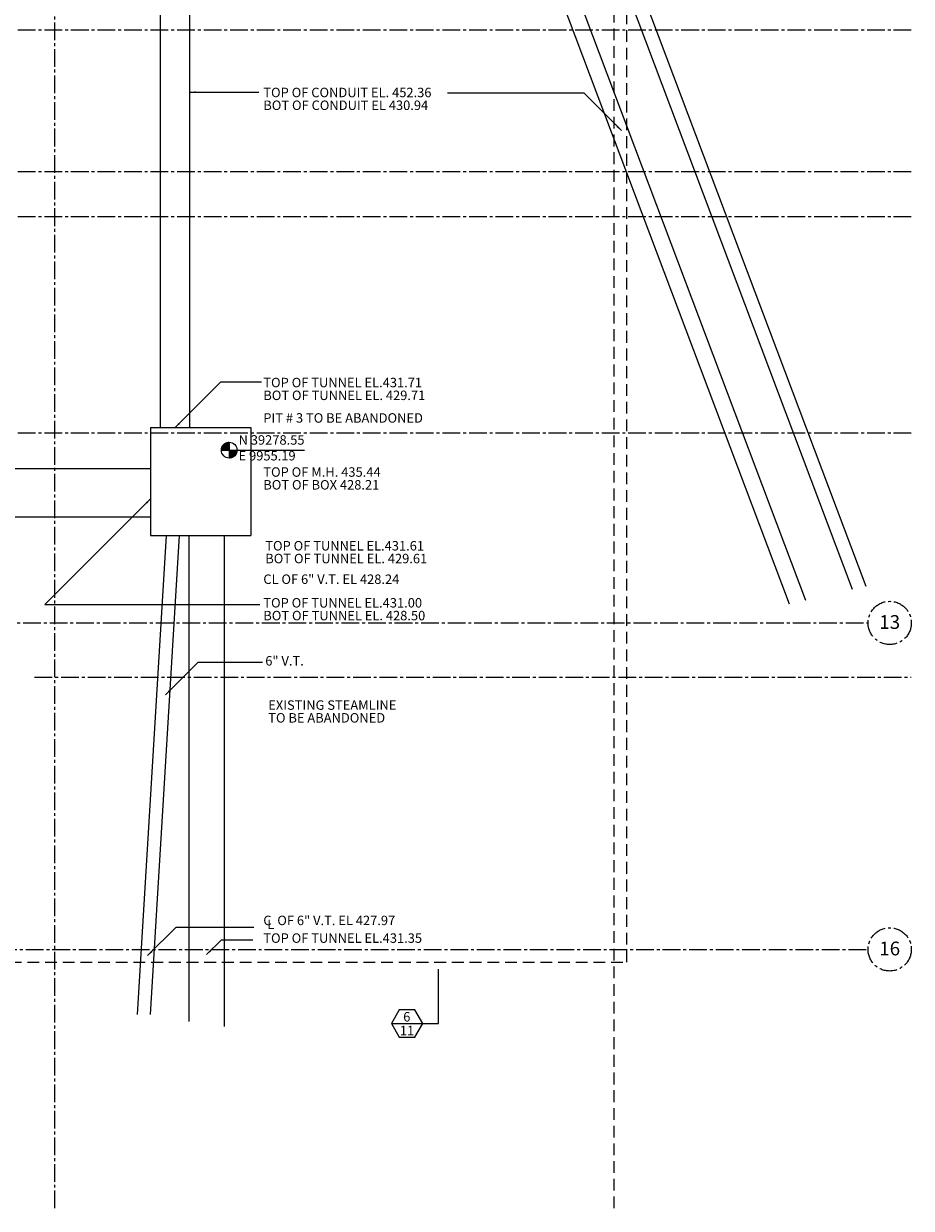
# Model space of a CAD drawing. Units: inches. Extents: x -408 to 3431, y 66 to 2640.
# Drawn here: x 2528 to 3431, y 110 to 1315 of the extents above; entities that cross this region are included whole.
import ezdxf
from ezdxf.enums import TextEntityAlignment as Align

# ---------------------------------------------------------------- set-up
doc = ezdxf.new("R2010")
doc.units = ezdxf.units.IN
doc.header["$LTSCALE"] = 24
doc.header["$MEASUREMENT"] = 0
doc.linetypes.add('CENTER2', pattern=[1.125, 0.75, -0.125, 0.125, -0.125])
doc.linetypes.add('DASHED', pattern=[0.75, 0.5, -0.25])
for name, color, linetype in [('A-Anno-Note', 7, 'Continuous'), ('A-FLOR-NOTE', 7, 'Continuous'), ('A-Grid', 173, 'CENTER2'), ('A-Grid-Iden', 171, 'CENTER2'), ('A-Wall', 50, 'Continuous'), ('E-ELECT', 7, 'FENCELINE1')]:
    doc.layers.add(name, color=color, linetype=linetype)
doc.layers.add('A-Anno-Sctn', color=7, linetype='Continuous', lineweight=25)
doc.styles.add('Arch-Dim', font='romans.shx', dxfattribs={"width": 0.75})
doc.styles.add('CFS', font='ARIAL.TTF')
doc.linetypes.add('FENCELINE1', pattern='A,0.25,-0.1,[133,ltypeshp.shx,S=0.1,R=0,X=-0.1,Y=0],-0.1,1', length=1.45)
doc.dimstyles.new('Aec-Arch-I-96', dxfattribs={"dimscale": 96, "dimtxt": 0.09375, "dimasz": 0.0625, "dimexe": 0.0625, "dimexo": 0.0625, "dimgap": 0.03125, "dimtad": 1, "dimdec": 4, "dimzin": 3, "dimdsep": 46, "dimlunit": 4, "dimtxsty": 'Arch-Dim', "dimblk": 'ARCHTICK', "dimcen": 0.09375, "dimazin": 2, "dimtfac": 0.75, "dimtdec": 4, "dimtix": 1, "dimtmove": 2, "dimatfit": 2, "dimfxl": 0, "dimtolj": 1, "dimtzin": 0, "dimarcsym": 0})

# ---------------------------------------------------------------- blocks, each defined once
blk = doc.blocks.new('_ArchTick')
at = {"color": 0, "linetype": 'ByBlock', "const_width": 0.15}
blk.add_lwpolyline([(-0.5, -0.5), (0.5, 0.5)], dxfattribs=at)

msp = doc.modelspace()

# ---------------------------------------------------------------- hatches: boundary and pattern name
at = {"layer": 'A-FLOR-NOTE'}
h = msp.add_hatch(dxfattribs=at)
h.set_pattern_fill('ANSI31', color=256, style=0)
h.set_pattern_definition([(45, (1588.69955, -282.14703), (-0.088388348, 0.088388348), [])])
h.paths.add_polyline_path([(2737.19955, 889.35297, 0.4142135624), (2729.19955, 881.35297), (2737.19955, 881.35297)])
h.paths.add_polyline_path([(2737.19955, 873.35297, 0.4142135624), (2745.19955, 881.35297), (2737.19955, 881.35297)])

# ---------------------------------------------------------------- linework, layer by layer
at = {"layer": 'A-Anno-Sctn'}
msp.add_lwpolyline([(2902.17874, 298.35297), (2950.17874, 298.35297), (2950.17874, 353.35297)], dxfattribs=at)
msp.add_lwpolyline([(2910.17874, 284.49656), (2926.17874, 284.49656), (2934.17874, 298.35297), (2926.17874, 312.20937), (2910.17874, 312.20937), (2902.17874, 298.35297)], close=True, dxfattribs=at)
at = {"layer": 'A-FLOR-NOTE'}
for p, q in [((2729.19955, 881.35297), (2745.19955, 881.35297)), ((2737.19955, 889.35297), (2737.19955, 873.35297)), ((2745.19955, 881.35297), (2813.69955, 881.35297))]:
    msp.add_line(p, q, dxfattribs=at)
msp.add_circle((2737.19955, 881.35297), 8, dxfattribs=at)
at = {"layer": 'A-Grid'}
for p, q in [((2559.81138, 110.31365), (2559.81138, 2640)), ((3431.17874, 1308.62668), (-364.03873, 1308.62668)), ((3431.17874, 1164.35297), (1806.17874, 1164.35297)), ((3431.17874, 1118.62668), (-364.03873, 1118.62668)), ((3431.17874, 898.62668), (-364.03873, 898.62668)), ((961.50631, 705.62668), (3387.17874, 705.62726)), ((2539.17874, 650.6271), (3431.17874, 650.62712)), ((2503.17874, 373.62708), (3387.17874, 373.62708))]:
    msp.add_line(p, q, dxfattribs=at)
at = {"layer": 'A-Grid', "linetype": 'DASHED'}
msp.add_line((3128.81138, 110.31365), (3128.81138, 2640), dxfattribs=at)
at = {"layer": 'A-Grid-Iden'}
for centre in [(3409.17874, 705.62726), (3409.17874, 373.62708)]:
    msp.add_circle(centre, 22, dxfattribs=at)
at = {"layer": 'A-Wall', "linetype": 'DASHED'}
for p, q in [((3141.81119, 360.62727), (3141.81119, 2481.62649)), ((2297.81138, 360.62727), (3141.81119, 360.62727))]:
    msp.add_line(p, q, dxfattribs=at)
at = {"layer": 'E-ELECT'}
for p, q in [((2697.17874, 904.35297), (2697.17874, 2608.35297)), ((2667.17874, 904.35297), (2667.17874, 2597.35297)), ((2981.17874, 1588.11885), (3306.89057, 724.9825)), ((2999.17874, 1588.11885), (3323.44076, 728.82451)), ((3078.17874, 1516.11885), (3371.09627, 739.88739)), ((3093.17874, 1516.11885), (3384.88809, 743.08907)), ((2657.17874, 904.35297), (2759.17874, 904.35297)), ((2657.17874, 904.35297), (2657.17874, 794.6271)), ((2759.17874, 904.35297), (2759.17874, 794.6271)), ((2093.17874, 862.62709), (2657.17874, 862.6271)), ((2142.17874, 813.62709), (2657.17874, 813.6271)), ((2673.17874, 794.6271), (2643.68504, 307.35297)), ((2686.17874, 794.6271), (2656.68504, 307.35297)), ((2657.17874, 794.6271), (2759.17874, 794.6271)), ((2696.17874, 794.6271), (2696.17874, 300.35297)), ((2732.17874, 794.6271), (2732.17874, 295.35297))]:
    msp.add_line(p, q, dxfattribs=at)

# ---------------------------------------------------------------- texts
at = {"layer": 'A-Anno-Note', "style": 'CFS'}
for s, p in [('PIT # 3 TO BE ABANDONED', (2771.86698, 909.29627)), ('TOP OF M.H. 435.44', (2771.86698, 854.29627)), ('BOT OF BOX 428.21', (2771.86698, 841.29627)), ('6" V.T.', (2773.86698, 662.29627)), ('EXISTING STEAMLINE ', (2776.86698, 617.29627)), ('TO BE ABANDONED', (2776.86698, 604.29627))]:
    msp.add_text(s, height=9.625, dxfattribs=at).set_placement(p)
at = {"layer": 'A-Anno-Sctn', "style": 'CFS'}
for s, p in [('6', (2917.86698, 300.29627)), ('11', (2918.06735, 286.29929))]:
    msp.add_text(s, height=9.625, dxfattribs=at).set_placement(p, align=Align.CENTER)
at = {"layer": 'A-FLOR-NOTE', "style": 'CFS'}
for s, p in [('TOP OF CONDUIT EL. 452.36', (2771.86698, 1240.29627)), ('BOT OF CONDUIT EL 430.94', (2771.86698, 1227.29627)), ('TOP OF TUNNEL EL.431.71', (2771.86698, 945.29627)), ('BOT OF TUNNEL EL. 429.71', (2771.86698, 932.29627)), ('TOP OF TUNNEL EL.431.61', (2773.86698, 779.29627)), ('BOT OF TUNNEL EL. 429.61', (2773.86698, 766.29627)), ('CL OF 6" V.T. EL 428.24', (2771.86698, 745.29627)), ('TOP OF TUNNEL EL.431.00', (2771.86698, 721.29627)), ('BOT OF TUNNEL EL. 428.50', (2771.86698, 708.29627)), ('C  OF 6" V.T. EL 427.97', (2771.86698, 398.29627)), ('L', (2775.86698, 394.29627)), ('TOP OF TUNNEL EL.431.35', (2771.86698, 380.29627))]:
    msp.add_text(s, height=9.625, dxfattribs=at).set_placement(p)
at = {"layer": 'A-FLOR-NOTE', "insert": (2746.69955, 896.53197), "char_height": 9.625, "width": 75, "attachment_point": 1, "style": 'CFS'}
msp.add_mtext('N 39278.55\\PE 9955.19', dxfattribs=at)
at = {"layer": 'A-Grid-Iden', "style": 'CFS'}
for s, p in [('13', (3409.17874, 699.54769)), ('16', (3409.17874, 367.5475))]:
    msp.add_text(s, height=14, dxfattribs=at).set_placement(p, align=Align.CENTER)

# ---------------------------------------------------------------- leaders
at = {"layer": 'A-Anno-Note'}
msp.add_leader([(2672.17874, 632.35297), (2705.67874, 665.85297), (2771.17874, 665.85297)], dimstyle='Aec-Arch-I-96', override={"dimgap": 0.03125, "dimtad": 0}, dxfattribs=at)
at = {"layer": 'A-FLOR-NOTE'}
for points in [[(2697.17874, 1245.35297), (2767.17874, 1245.35297)], [(3136.17874, 1206.35297), (3098.17874, 1244.35297), (2959.17874, 1244.35297)], [(2682.17874, 904.35297), (2728.67874, 950.85297), (2770.17874, 950.85297)], [(2657.17874, 831.85297), (2549.67874, 724.35297), (2768.17874, 724.35297)], [(2654.17874, 367.35297), (2683.17874, 396.35297), (2762.17874, 396.35297)], [(2714.17874, 368.35297), (2729.17874, 383.35297), (2761.17874, 383.35297)]]:
    msp.add_leader(points, dimstyle='Aec-Arch-I-96', override={"dimgap": 0.03125, "dimtad": 0}, dxfattribs=at)

doc.saveas('drawing.dxf')
